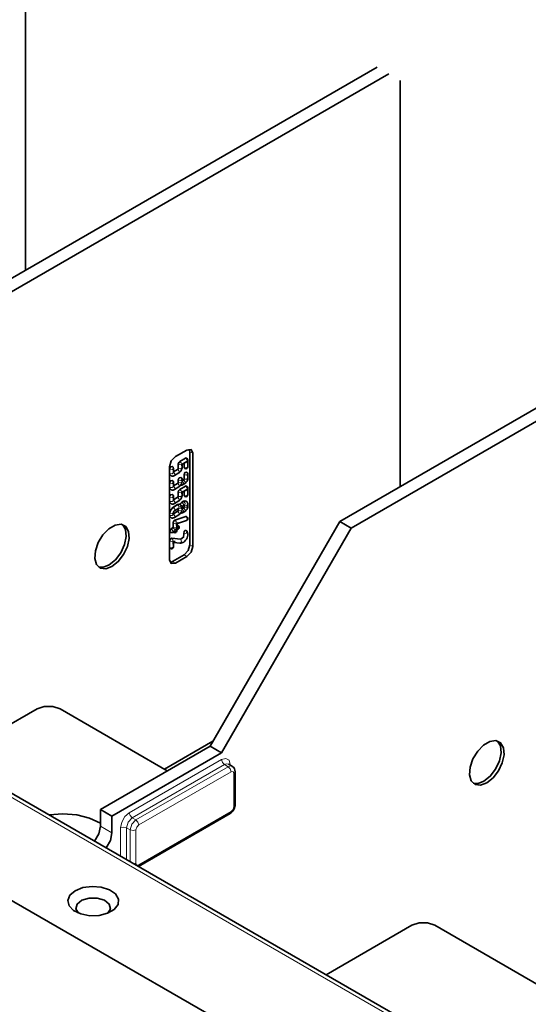
# Model space of a CAD drawing. Units: inches. Extents: x -4 to 1565, y 0 to 1213.
# Drawn here: x 1374 to 1462, y 293 to 464 of the extents above; entities that cross this region are included whole.
import ezdxf

# ---------------------------------------------------------------- set-up
doc = ezdxf.new("R2010")
doc.units = ezdxf.units.IN
doc.header["$MEASUREMENT"] = 0
doc.layers.add('Calque 1', color=7, linetype='Continuous')

msp = doc.modelspace()

# ---------------------------------------------------------------- linework, layer by layer
at = {"layer": 'Calque 1', "color": 7, "lineweight": 35}
for points in [[(1374.61, 491.28), (1374.61, 420.69)], [(1364.08, 414.61), (1435.74, 455.98)], [(1366.09, 413.46), (1437.74, 454.83)], [(1439.75, 453.67), (1439.75, 383.08)], [(1429.22, 377), (1500.88, 418.37)], [(1431.23, 375.85), (1502.89, 417.22)], [(1400.66, 388.29), (1402.67, 389.44)], [(1402.67, 389.44), (1403.38, 389.51), (1403.67, 388.87)], [(1403.08, 389.58), (1403.14, 389.38), (1403.17, 389.15)], [(1403.17, 389.15), (1403.17, 372.95)], [(1403.67, 388.87), (1403.67, 372.66)], [(1399.66, 386.55), (1399.95, 387.54), (1400.66, 388.29)], [(1401.16, 387.01), (1401.24, 387.26), (1401.41, 387.45)], [(1401.16, 386.27), (1401.16, 387.01)], [(1401.41, 387.45), (1402.42, 388.03)], [(1401.82, 386.83), (1401.82, 386.83), (1401.82, 386.84), (1401.82, 386.85), (1401.83, 386.86), (1401.83, 386.87), (1401.83, 386.88), (1401.84, 386.9), (1401.85, 386.91), (1401.86, 386.92), (1401.87, 386.94), (1401.88, 386.95), (1401.88, 386.96), (1401.89, 386.96), (1401.9, 386.97), (1401.9, 386.97), (1401.9, 386.97)], [(1401.9, 386.97), (1402.38, 387.25)], [(1402.17, 386.43), (1402.17, 387.12)], [(1402.42, 388.03), (1402.51, 388.06), (1402.59, 388.04)], [(1402.64, 388.01), (1402.59, 388.04)], [(1402.82, 386.55), (1402.82, 387.71)], [(1399.66, 386.14), (1399.81, 386.5), (1400.09, 386.6)], [(1399.66, 370.35), (1399.66, 386.55)], [(1399.84, 385.01), (1399.71, 385.16), (1399.66, 385.4)], [(1400.14, 386.57), (1400.09, 386.6)], [(1400.31, 385.52), (1400.31, 386.26)], [(1400.31, 385.66), (1401.05, 386.08)], [(1400.32, 385.51), (1400.32, 385.51), (1400.31, 385.52)], [(1400.5, 385), (1401.28, 385.46)], [(1401.05, 386.08), (1401.13, 386.16), (1401.16, 386.27)], [(1401.28, 385.46), (1401.39, 385.54), (1401.5, 385.63), (1401.6, 385.75), (1401.69, 385.89), (1401.75, 386.05), (1401.8, 386.2), (1401.81, 386.3), (1401.82, 386.39)], [(1401.82, 386.39), (1401.82, 386.83)], [(1402.24, 386.27), (1402.19, 386.33), (1402.17, 386.43)], [(1402.59, 385.61), (1402.32, 385.52), (1402.17, 385.16)], [(1402.17, 385.16), (1402.17, 384.42)], [(1402.24, 386.27), (1402.29, 386.24)], [(1402.64, 385.58), (1402.59, 385.61)], [(1402.82, 384.54), (1402.82, 385.28)], [(1400.09, 384.17), (1399.81, 384.07), (1399.66, 383.71)], [(1399.84, 385.01), (1399.89, 384.98)], [(1399.9, 384.99), (1399.93, 384.96), (1399.97, 384.94), (1400.07, 384.91), (1400.17, 384.91), (1400.28, 384.92), (1400.38, 384.95), (1400.44, 384.97), (1400.5, 385)], [(1400.14, 384.14), (1400.09, 384.17)], [(1400.31, 383.09), (1400.31, 383.83)], [(1401.05, 383.65), (1400.31, 383.22)], [(1401.16, 383.84), (1401.13, 383.73), (1401.05, 383.65)], [(1401.59, 384.69), (1401.32, 384.59), (1401.16, 384.24)], [(1401.16, 384.24), (1401.16, 383.84)], [(1401.64, 384.66), (1401.59, 384.69)], [(1401.82, 383.96), (1401.82, 384.35)], [(1402.05, 384.23), (1401.82, 384.09)], [(1401.82, 383.95), (1401.82, 383.95), (1401.82, 383.96)], [(1402, 383.44), (1402.28, 383.61)], [(1402.17, 384.42), (1402.13, 384.31), (1402.05, 384.23)], [(1402.28, 383.61), (1402.4, 383.68), (1402.5, 383.78), (1402.6, 383.9), (1402.69, 384.04), (1402.76, 384.2), (1402.8, 384.35), (1402.82, 384.45), (1402.82, 384.54)], [(1399.66, 382.97), (1399.71, 382.73), (1399.84, 382.58)], [(1399.84, 382.58), (1399.89, 382.55)], [(1399.9, 382.56), (1399.93, 382.53), (1399.97, 382.51), (1400.07, 382.48), (1400.17, 382.48), (1400.28, 382.49), (1400.38, 382.52), (1400.44, 382.54), (1400.5, 382.58)], [(1400.32, 383.08), (1400.32, 383.08), (1400.31, 383.09)], [(1400.5, 382.58), (1401.28, 383.03)], [(1401.16, 382.15), (1401.24, 382.4), (1401.41, 382.59)], [(1401.16, 381.41), (1401.16, 382.15)], [(1401.28, 383.03), (1401.46, 383.16), (1401.59, 383.33)], [(1401.41, 382.59), (1402.42, 383.17)], [(1401.6, 383.35), (1401.68, 383.35), (1401.78, 383.36), (1401.88, 383.39), (1401.94, 383.41), (1402, 383.44)], [(1401.6, 383.33), (1401.61, 383.34), (1401.62, 383.35), (1401.62, 383.35), (1401.63, 383.36), (1401.64, 383.37), (1401.64, 383.37), (1401.64, 383.37)], [(1401.6, 383.33), (1401.6, 383.33), (1401.6, 383.33)], [(1401.82, 381.97), (1401.82, 381.97), (1401.82, 381.98), (1401.82, 381.99), (1401.83, 382), (1401.83, 382.01), (1401.83, 382.02), (1401.84, 382.04), (1401.85, 382.05), (1401.86, 382.06), (1401.87, 382.08), (1401.88, 382.09), (1401.88, 382.09), (1401.89, 382.1), (1401.9, 382.11), (1401.9, 382.11), (1401.9, 382.11)], [(1401.82, 381.53), (1401.82, 381.97)], [(1401.9, 382.11), (1402.38, 382.39)], [(1402.17, 381.57), (1402.17, 382.26)], [(1402.42, 383.17), (1402.51, 383.2), (1402.59, 383.18)], [(1402.64, 383.15), (1402.59, 383.18)], [(1402.82, 381.69), (1402.82, 382.85)], [(1399.66, 381.29), (1399.81, 381.64), (1400.09, 381.74)], [(1399.84, 380.15), (1399.71, 380.3), (1399.66, 380.54)], [(1399.84, 380.15), (1399.89, 380.12)], [(1399.9, 380.13), (1399.93, 380.1), (1399.97, 380.08), (1400.07, 380.05), (1400.17, 380.05), (1400.28, 380.06), (1400.38, 380.09), (1400.44, 380.11), (1400.5, 380.14)], [(1400.14, 381.71), (1400.09, 381.74)], [(1400.31, 380.66), (1400.31, 381.4)], [(1400.31, 380.79), (1401.05, 381.22)], [(1400.32, 380.65), (1400.32, 380.65), (1400.31, 380.66)], [(1400.5, 380.14), (1401.28, 380.6)], [(1401.05, 381.22), (1401.13, 381.3), (1401.16, 381.41)], [(1401.28, 380.6), (1401.39, 380.67), (1401.5, 380.77), (1401.6, 380.89), (1401.69, 381.03), (1401.75, 381.19), (1401.8, 381.34), (1401.81, 381.44), (1401.82, 381.53)], [(1401.41, 380.02), (1401.41, 380.02), (1401.42, 380.03)], [(1401.42, 380.03), (1401.59, 380.22), (1401.78, 380.37)], [(1401.78, 380.37), (1402.05, 380.53)], [(1402.05, 380.53), (1402.29, 380.61), (1402.49, 380.57)], [(1402.24, 381.41), (1402.19, 381.47), (1402.17, 381.57)], [(1402.24, 381.41), (1402.29, 381.38)], [(1402.54, 380.54), (1402.49, 380.57)], [(1402.82, 380), (1402.81, 380.15), (1402.76, 380.29), (1402.71, 380.38), (1402.64, 380.47), (1402.59, 380.5), (1402.53, 380.53)], [(1399.66, 378.44), (1399.84, 379.04), (1400.27, 379.5)], [(1400.27, 379.5), (1401.05, 379.95)], [(1400.31, 378.55), (1400.32, 378.57), (1400.32, 378.59), (1400.32, 378.61), (1400.33, 378.64), (1400.34, 378.67), (1400.36, 378.7), (1400.37, 378.73), (1400.39, 378.76), (1400.41, 378.79), (1400.44, 378.82), (1400.46, 378.84), (1400.47, 378.85), (1400.49, 378.87), (1400.5, 378.87)], [(1401.05, 378.79), (1400.31, 378.37)], [(1400.31, 378.23), (1400.31, 378.55)], [(1400.5, 378.87), (1401.28, 379.32)], [(1401.05, 379.95), (1401.24, 380.02), (1401.41, 380.02)], [(1401.16, 378.98), (1401.13, 378.87), (1401.05, 378.79)], [(1401.16, 379.25), (1401.16, 378.98)], [(1401.28, 379.32), (1401.29, 379.33)], [(1401.28, 378.17), (1401.46, 378.29), (1401.59, 378.47)], [(1401.6, 378.49), (1401.68, 378.49), (1401.78, 378.5), (1401.88, 378.53), (1401.94, 378.55), (1402, 378.58)], [(1401.6, 378.46), (1401.61, 378.48), (1401.62, 378.49), (1401.62, 378.49), (1401.63, 378.5), (1401.64, 378.5), (1401.64, 378.51), (1401.64, 378.51)], [(1401.6, 378.46), (1401.6, 378.47)], [(1401.82, 379.42), (1401.82, 379.44), (1401.82, 379.46), (1401.83, 379.48), (1401.83, 379.5), (1401.84, 379.54), (1401.86, 379.57), (1401.88, 379.6), (1401.9, 379.63), (1401.92, 379.66), (1401.94, 379.69), (1401.96, 379.71), (1401.98, 379.72), (1401.99, 379.73), (1402, 379.74)], [(1401.82, 379.1), (1401.82, 379.42)], [(1401.82, 379.23), (1402.05, 379.37)], [(1401.82, 379.09), (1401.82, 379.09), (1401.82, 379.1)], [(1402, 379.74), (1402.28, 379.9)], [(1402, 378.58), (1402.28, 378.74)], [(1402.05, 379.37), (1402.13, 379.45), (1402.17, 379.56)], [(1402.17, 379.56), (1402.17, 379.83)], [(1402.28, 379.9), (1402.29, 379.91)], [(1402.28, 378.74), (1402.4, 378.82), (1402.5, 378.92), (1402.6, 379.04), (1402.69, 379.18), (1402.76, 379.34), (1402.8, 379.49), (1402.82, 379.58), (1402.82, 379.68)], [(1402.82, 379.68), (1402.82, 380)], [(1399.84, 377.72), (1399.71, 377.87), (1399.66, 378.11)], [(1399.84, 377.72), (1399.89, 377.69)], [(1399.9, 377.7), (1399.93, 377.67), (1399.97, 377.65), (1400.07, 377.62), (1400.17, 377.62), (1400.28, 377.63), (1400.38, 377.66), (1400.44, 377.68), (1400.5, 377.71)], [(1400.56, 377.23), (1400.35, 377.05), (1400.26, 376.77)], [(1400.26, 376.77), (1400.26, 375.99)], [(1400.32, 378.22), (1400.32, 378.22), (1400.31, 378.23)], [(1400.5, 377.71), (1401.28, 378.17)], [(1402.47, 377.87), (1400.56, 377.23)], [(1400.92, 376.5), (1400.92, 376.5), (1400.92, 376.5), (1400.92, 376.51), (1400.92, 376.52), (1400.92, 376.53), (1400.93, 376.55), (1400.94, 376.56), (1400.94, 376.58), (1400.95, 376.59), (1400.96, 376.61), (1400.97, 376.62), (1400.99, 376.64), (1400.99, 376.65), (1401, 376.66), (1401.01, 376.66), (1401.01, 376.66), (1401.01, 376.67)], [(1401.01, 376.66), (1402.58, 377.19)], [(1402.59, 377.86), (1402.54, 377.88), (1402.47, 377.87)], [(1402.64, 377.83), (1402.59, 377.86)], [(1406.68, 337.95), (1429.22, 377)], [(1431.23, 375.85), (1429.22, 377)], [(1389.64, 369.19), (1390.72, 370.05), (1391.66, 371.27), (1392.33, 372.67), (1392.63, 374.07), (1392.53, 375.28), (1392.04, 376.14), (1391.22, 376.53), (1390.19, 376.39), (1389.09, 375.76), (1388.05, 374.7), (1387.24, 373.37), (1386.75, 371.94), (1386.64, 370.61), (1386.95, 369.56), (1387.61, 368.93), (1388.55, 368.8), (1389.64, 369.19)], [(1389.14, 369.48), (1390.23, 370.35), (1391.18, 371.58), (1391.84, 373), (1392.13, 374.41), (1392.01, 375.62), (1391.5, 376.46)], [(1399.91, 375.76), (1399.68, 375.45), (1399.73, 375.16)], [(1399.73, 375.16), (1399.78, 375.13)], [(1400.24, 375.95), (1399.91, 375.76)], [(1400.14, 375.13), (1400.46, 375.32)], [(1400.26, 375.99), (1400.25, 375.97), (1400.24, 375.95)], [(1400.27, 375.21), (1400.29, 375.15), (1400.33, 375.11)], [(1400.33, 375.11), (1400.38, 375.08)], [(1400.46, 375.32), (1400.46, 375.32), (1400.46, 375.32)], [(1401.09, 376.36), (1401.01, 376.37), (1400.91, 376.34)], [(1400.92, 376.11), (1400.92, 376.5)], [(1400.92, 376.11), (1400.92, 376.11), (1400.92, 376.11)], [(1400.92, 375.47), (1400.92, 375.47), (1400.92, 375.48), (1400.92, 375.49), (1400.92, 375.5), (1400.92, 375.51), (1400.93, 375.52), (1400.94, 375.54), (1400.94, 375.55), (1400.95, 375.57), (1400.96, 375.58), (1400.97, 375.6), (1400.99, 375.61), (1400.99, 375.62), (1401, 375.63), (1401.01, 375.63), (1401.01, 375.64), (1401.01, 375.64)], [(1400.92, 375.38), (1400.92, 375.47)], [(1401.01, 375.64), (1401.14, 375.71)], [(1401.14, 376.33), (1401.09, 376.36)], [(1401.44, 373.24), (1401.62, 373.24), (1401.79, 373.28), (1401.95, 373.35), (1402.11, 373.45), (1402.28, 373.59), (1402.44, 373.77), (1402.57, 373.97), (1402.68, 374.19), (1402.76, 374.41), (1402.81, 374.64), (1402.82, 374.88), (1402.78, 375.1), (1402.72, 375.24), (1402.64, 375.37)], [(1402.1, 374.9), (1402.05, 374.3), (1401.55, 373.94)], [(1402.49, 375.49), (1402.16, 375.32), (1402.1, 374.9)], [(1402.54, 375.46), (1402.49, 375.49)], [(1408.68, 336.79), (1431.23, 375.85)], [(1400.04, 374.11), (1399.79, 373.97), (1399.66, 373.65)], [(1401.55, 373.94), (1400.04, 374.11)], [(1400.31, 373.23), (1400.32, 373.24), (1400.32, 373.24), (1400.32, 373.25), (1400.32, 373.26), (1400.33, 373.28), (1400.33, 373.29), (1400.34, 373.3), (1400.35, 373.31), (1400.35, 373.33), (1400.36, 373.34), (1400.37, 373.35), (1400.38, 373.36), (1400.39, 373.37), (1400.39, 373.37), (1400.4, 373.37), (1400.4, 373.38)], [(1400.31, 372.61), (1400.31, 373.23)], [(1400.38, 373.36), (1401.44, 373.24)], [(1399.66, 372.49), (1399.68, 372.39), (1399.73, 372.33)], [(1399.73, 372.33), (1399.78, 372.3)], [(1403.17, 372.95), (1402.87, 371.96), (1402.17, 371.22)], [(1403.67, 372.66), (1403.38, 371.67), (1402.67, 370.93)], [(1400.66, 369.77), (1399.95, 369.7), (1399.66, 370.35)], [(1400.16, 370.06), (1399.95, 369.96), (1399.75, 369.92)], [(1402.17, 371.22), (1400.16, 370.06)], [(1402.67, 370.93), (1400.66, 369.77)], [(1387.28, 369.15), (1388.15, 369.1), (1389.14, 369.48)], [(1376.61, 344.43), (1370.22, 340.74)], [(1380.62, 344.43), (1379.35, 344.85), (1377.88, 344.85), (1376.61, 344.43)], [(1399.26, 333.67), (1380.62, 344.43)], [(1387.63, 326.95), (1406.68, 337.95)], [(1407.17, 338.81), (1398.76, 333.96)], [(1408.68, 336.79), (1406.68, 337.95)], [(1454.78, 331.58), (1455.87, 332.44), (1456.81, 333.66), (1457.47, 335.06), (1457.78, 336.46), (1457.67, 337.67), (1457.18, 338.53), (1456.36, 338.92), (1455.33, 338.79), (1454.23, 338.15), (1453.2, 337.09), (1452.38, 335.76), (1451.89, 334.33), (1451.79, 333), (1452.09, 331.95), (1452.75, 331.32), (1453.7, 331.19), (1454.78, 331.58)], [(1454.28, 331.87), (1455.38, 332.74), (1456.32, 333.97), (1456.99, 335.39), (1457.28, 336.8), (1457.16, 338.01), (1456.64, 338.85)], [(1389.64, 325.79), (1408.68, 336.79)], [(1410.54, 334.46), (1409.89, 334.83)], [(1411.04, 333.52), (1411.02, 333.76), (1410.95, 333.99), (1410.86, 334.16), (1410.74, 334.3), (1410.64, 334.38), (1410.53, 334.45)], [(1411.04, 327.73), (1411.04, 333.52)], [(1441.81, 289.57), (1371.06, 330.42)], [(1452.42, 331.54), (1453.3, 331.49), (1454.28, 331.87)], [(1410.19, 326.25), (1410.36, 326.37), (1410.53, 326.52), (1410.69, 326.72), (1410.83, 326.95), (1410.95, 327.2), (1411.02, 327.46), (1411.04, 327.6), (1411.04, 327.73)], [(1387.63, 324.58), (1385.74, 325.46), (1383.51, 326.01), (1381.11, 326.19), (1378.71, 326)], [(1387.63, 324.06), (1387.63, 326.95)], [(1389.64, 325.79), (1387.63, 326.95)], [(1389.64, 322.9), (1389.64, 325.79)], [(1394.23, 317.04), (1410.19, 326.25)], [(1387.63, 324.06), (1387.36, 322.73), (1386.6, 321.44)], [(1442.25, 270.66), (1351.45, 323.08)], [(1389.64, 322.9), (1389.36, 321.57), (1388.61, 320.29)], [(1383.25, 312.82), (1384.59, 313.36), (1386.18, 313.57), (1387.79, 313.44), (1389.21, 312.98), (1390.25, 312.26), (1390.77, 311.37), (1390.69, 310.43), (1390.04, 309.57), (1388.88, 308.91), (1387.39, 308.53), (1385.77, 308.48), (1384.23, 308.78), (1382.97, 309.38), (1382.18, 310.2), (1381.96, 311.13), (1382.33, 312.05), (1383.25, 312.82)], [(1388.92, 308.92), (1389.38, 309.69), (1389.18, 310.5), (1388.35, 311.17), (1387.09, 311.55), (1385.67, 311.55), (1384.41, 311.17), (1383.58, 310.5), (1383.38, 309.69), (1383.85, 308.92)], [(1441.75, 306.82), (1426.84, 298.21)], [(1445.76, 306.82), (1444.49, 307.24), (1443.02, 307.24), (1441.75, 306.82)], [(1486.85, 283.1), (1445.76, 306.82)]]:
    msp.add_lwpolyline(points, dxfattribs=at)
at = {"layer": 'Calque 1', "color": 7, "lineweight": 9}
for points in [[(1403.67, 388.87), (1403.17, 389.15)], [(1401.21, 386.98), (1401.16, 387.01)], [(1401.21, 386.98), (1401.29, 387.23), (1401.46, 387.42)], [(1401.71, 386.98), (1401.46, 386.92), (1401.21, 386.98)], [(1401.21, 386.24), (1401.21, 386.98)], [(1401.46, 387.42), (1401.41, 387.45)], [(1401.46, 387.42), (1402.47, 388)], [(1401.71, 386.98), (1401.64, 387.23), (1401.46, 387.42)], [(1401.97, 387.13), (1401.71, 386.98)], [(1401.71, 386.68), (1401.79, 386.94), (1401.97, 387.13)], [(1401.71, 386.98), (1401.71, 386.68)], [(1401.9, 386.97), (1401.96, 387.04), (1401.97, 387.13)], [(1402.22, 386.41), (1402.22, 387.15)], [(1402.33, 387.22), (1402.53, 387.21), (1402.72, 387.26)], [(1402.38, 387.25), (1402.44, 387.31), (1402.46, 387.41)], [(1402.47, 388), (1402.42, 388.03)], [(1402.72, 387.56), (1402.46, 387.41)], [(1402.46, 387.41), (1402.64, 387.43), (1402.72, 387.26)], [(1402.47, 388), (1402.56, 388.03), (1402.64, 388.01)], [(1402.72, 387.56), (1402.64, 387.81), (1402.47, 388)], [(1402.72, 387.56), (1402.79, 387.63), (1402.82, 387.71)], [(1402.72, 387.26), (1402.72, 387.56)], [(1399.71, 386.12), (1399.66, 386.14)], [(1399.71, 385.38), (1399.66, 385.4)], [(1399.71, 386.12), (1399.87, 386.47), (1400.14, 386.57)], [(1399.71, 386.12), (1400.1, 386.07), (1400.31, 386.26)], [(1399.71, 385.38), (1399.71, 386.12)], [(1400.31, 385.52), (1400.1, 385.33), (1399.71, 385.38)], [(1399.89, 384.98), (1399.76, 385.13), (1399.71, 385.38)], [(1400.32, 385.6), (1400.31, 385.61)], [(1400.31, 385.6), (1400.32, 385.6), (1400.32, 385.6)], [(1400.32, 385.6), (1401.1, 386.05)], [(1400.32, 385.6), (1400.55, 385.29), (1400.5, 385)], [(1401.1, 386.05), (1401.05, 386.08)], [(1401.1, 386.05), (1401.18, 386.13), (1401.21, 386.24)], [(1401.1, 386.05), (1401.33, 385.74), (1401.28, 385.46)], [(1401.21, 386.24), (1401.16, 386.27)], [(1401.82, 386.39), (1401.6, 386.2), (1401.21, 386.24)], [(1401.82, 386.83), (1401.79, 386.75), (1401.71, 386.68)], [(1402.22, 386.41), (1402.17, 386.43)], [(1402.22, 385.13), (1402.17, 385.16)], [(1402.22, 386.41), (1402.6, 386.36), (1402.82, 386.55)], [(1402.29, 386.24), (1402.24, 386.31), (1402.22, 386.41)], [(1402.22, 385.13), (1402.37, 385.49), (1402.64, 385.58)], [(1402.82, 385.28), (1402.6, 385.09), (1402.22, 385.13)], [(1399.71, 383.69), (1399.66, 383.71)], [(1399.71, 383.69), (1399.87, 384.04), (1400.14, 384.14)], [(1399.71, 383.69), (1400.1, 383.64), (1400.31, 383.83)], [(1399.71, 382.95), (1399.71, 383.69)], [(1400.32, 383.17), (1401.1, 383.62)], [(1401.1, 383.62), (1401.05, 383.65)], [(1401.1, 383.62), (1401.18, 383.71), (1401.21, 383.81)], [(1401.1, 383.62), (1401.33, 383.31), (1401.28, 383.03)], [(1401.21, 384.21), (1401.16, 384.24)], [(1401.21, 383.81), (1401.16, 383.84)], [(1401.21, 384.21), (1401.37, 384.56), (1401.64, 384.66)], [(1401.21, 384.21), (1401.6, 384.16), (1401.82, 384.35)], [(1401.21, 383.81), (1401.21, 384.21)], [(1401.21, 383.81), (1401.46, 383.75), (1401.71, 383.81)], [(1401.71, 383.81), (1401.67, 383.6), (1401.56, 383.39)], [(1401.56, 383.39), (1401.71, 383.53), (1401.87, 383.56)], [(1401.87, 383.56), (1401.77, 383.43), (1401.64, 383.36)], [(1401.71, 383.81), (1401.79, 383.88), (1401.82, 383.96)], [(1401.87, 383.56), (1401.75, 383.65), (1401.71, 383.81)], [(1401.82, 384.04), (1401.82, 384.04), (1401.83, 384.04)], [(1401.83, 384.04), (1401.82, 384.04)], [(1401.83, 384.04), (1402.11, 384.2)], [(1402, 383.44), (1402.06, 383.73), (1401.83, 384.04)], [(1402.11, 384.2), (1402.05, 384.23)], [(1402.11, 384.2), (1402.18, 384.28), (1402.22, 384.39)], [(1402.28, 383.61), (1402.34, 383.89), (1402.11, 384.2)], [(1402.22, 384.39), (1402.17, 384.42)], [(1402.22, 384.39), (1402.22, 385.13)], [(1402.82, 384.54), (1402.6, 384.35), (1402.22, 384.39)], [(1399.71, 382.95), (1399.66, 382.97)], [(1400.31, 383.09), (1400.1, 382.9), (1399.71, 382.95)], [(1399.89, 382.55), (1399.76, 382.7), (1399.71, 382.95)], [(1400.31, 383.17), (1400.32, 383.17), (1400.32, 383.17)], [(1400.32, 383.17), (1400.31, 383.17)], [(1400.32, 383.17), (1400.55, 382.86), (1400.5, 382.58)], [(1401.21, 382.12), (1401.16, 382.15)], [(1401.21, 382.12), (1401.29, 382.37), (1401.46, 382.56)], [(1401.71, 382.12), (1401.46, 382.06), (1401.21, 382.12)], [(1401.21, 381.38), (1401.21, 382.12)], [(1401.46, 382.56), (1401.41, 382.59)], [(1401.46, 382.56), (1402.47, 383.14)], [(1401.71, 382.12), (1401.64, 382.37), (1401.46, 382.56)], [(1401.6, 383.33), (1401.59, 383.35), (1401.56, 383.39)], [(1401.97, 382.27), (1401.71, 382.12)], [(1401.71, 381.82), (1401.79, 382.08), (1401.97, 382.27)], [(1401.71, 382.12), (1401.71, 381.82)], [(1401.82, 381.97), (1401.79, 381.89), (1401.71, 381.82)], [(1401.9, 382.11), (1401.96, 382.17), (1401.97, 382.27)], [(1402.22, 381.54), (1402.22, 382.29)], [(1402.33, 382.36), (1402.53, 382.34), (1402.72, 382.4)], [(1402.38, 382.39), (1402.44, 382.45), (1402.46, 382.55)], [(1402.47, 383.14), (1402.42, 383.17)], [(1402.72, 382.7), (1402.46, 382.55)], [(1402.46, 382.55), (1402.64, 382.57), (1402.72, 382.4)], [(1402.47, 383.14), (1402.56, 383.17), (1402.64, 383.15)], [(1402.72, 382.7), (1402.64, 382.95), (1402.47, 383.14)], [(1402.72, 382.7), (1402.79, 382.77), (1402.82, 382.85)], [(1402.72, 382.4), (1402.72, 382.7)], [(1399.71, 381.26), (1399.66, 381.29)], [(1399.71, 380.51), (1399.66, 380.54)], [(1399.71, 381.26), (1399.87, 381.61), (1400.14, 381.71)], [(1399.71, 381.26), (1400.1, 381.21), (1400.31, 381.4)], [(1399.71, 380.51), (1399.71, 381.26)], [(1400.31, 380.66), (1400.1, 380.47), (1399.71, 380.51)], [(1399.89, 380.12), (1399.76, 380.27), (1399.71, 380.51)], [(1400.32, 380.74), (1400.31, 380.74)], [(1400.31, 380.74), (1400.32, 380.74), (1400.32, 380.74)], [(1400.32, 380.74), (1401.1, 381.19)], [(1400.32, 380.74), (1400.55, 380.43), (1400.5, 380.14)], [(1401.1, 381.19), (1401.05, 381.22)], [(1401.1, 381.19), (1401.18, 381.27), (1401.21, 381.38)], [(1401.1, 381.19), (1401.33, 380.88), (1401.28, 380.6)], [(1401.21, 381.38), (1401.16, 381.41)], [(1401.82, 381.53), (1401.6, 381.34), (1401.21, 381.38)], [(1401.47, 380), (1401.42, 380.03)], [(1401.47, 380), (1401.64, 380.2), (1401.83, 380.34)], [(1401.83, 380.34), (1401.78, 380.37)], [(1401.83, 380.34), (1402.11, 380.5)], [(1402, 379.74), (1402.06, 380.02), (1401.83, 380.34)], [(1402.11, 380.5), (1402.05, 380.53)], [(1402.11, 380.5), (1402.34, 380.58), (1402.54, 380.54)], [(1402.28, 379.9), (1402.34, 380.18), (1402.11, 380.5)], [(1402.22, 381.54), (1402.17, 381.57)], [(1402.22, 381.54), (1402.6, 381.5), (1402.82, 381.69)], [(1402.29, 381.38), (1402.24, 381.45), (1402.22, 381.54)], [(1399.71, 378.41), (1399.66, 378.44)], [(1399.71, 378.41), (1399.89, 379.01), (1400.32, 379.47)], [(1399.71, 378.41), (1400.1, 378.37), (1400.31, 378.56)], [(1399.71, 378.08), (1399.71, 378.41)], [(1400.32, 379.47), (1400.27, 379.5)], [(1400.32, 378.31), (1400.31, 378.31)], [(1400.32, 379.47), (1401.1, 379.92)], [(1400.32, 379.47), (1400.55, 379.15), (1400.5, 378.87)], [(1400.32, 378.31), (1401.1, 378.76)], [(1401.1, 379.92), (1401.05, 379.95)], [(1401.1, 378.76), (1401.05, 378.79)], [(1401.1, 379.92), (1401.29, 379.99), (1401.46, 379.99)], [(1401.1, 379.92), (1401.33, 379.61), (1401.28, 379.32)], [(1401.1, 378.76), (1401.18, 378.84), (1401.21, 378.95)], [(1401.1, 378.76), (1401.33, 378.45), (1401.28, 378.17)], [(1401.21, 378.95), (1401.16, 378.98)], [(1401.21, 379.28), (1401.46, 379.22), (1401.71, 379.28)], [(1401.21, 378.95), (1401.21, 379.28)], [(1401.21, 379.28), (1401.21, 379.28), (1401.21, 379.28)], [(1401.21, 379.28), (1401.21, 379.28)], [(1401.21, 378.95), (1401.46, 378.89), (1401.71, 378.95)], [(1401.46, 379.99), (1401.41, 380.02)], [(1401.46, 379.99), (1401.46, 379.99), (1401.47, 380)], [(1401.46, 379.99), (1401.59, 379.8), (1401.56, 379.53)], [(1401.87, 379.7), (1401.69, 379.85), (1401.47, 380)], [(1401.87, 379.7), (1401.71, 379.56), (1401.56, 379.53)], [(1401.56, 379.53), (1401.67, 379.44), (1401.71, 379.28)], [(1401.71, 378.95), (1401.67, 378.74), (1401.56, 378.53)], [(1401.56, 378.53), (1401.71, 378.67), (1401.87, 378.7)], [(1401.6, 378.47), (1401.59, 378.49), (1401.56, 378.53)], [(1401.87, 378.7), (1401.77, 378.57), (1401.64, 378.5)], [(1401.71, 379.28), (1401.75, 379.49), (1401.87, 379.7)], [(1401.71, 379.28), (1401.79, 379.34), (1401.82, 379.42)], [(1401.71, 378.95), (1401.79, 379.02), (1401.82, 379.1)], [(1401.87, 378.7), (1401.75, 378.79), (1401.71, 378.95)], [(1401.82, 379.17), (1401.82, 379.18), (1401.83, 379.18)], [(1401.83, 379.18), (1401.82, 379.18)], [(1401.83, 379.18), (1402.11, 379.34)], [(1402, 378.58), (1402.06, 378.87), (1401.83, 379.18)], [(1402.11, 379.34), (1402.05, 379.37)], [(1402.11, 379.34), (1402.18, 379.42), (1402.22, 379.53)], [(1402.11, 379.34), (1402.34, 379.03), (1402.28, 378.74)], [(1402.22, 379.53), (1402.17, 379.56)], [(1402.22, 379.86), (1402.21, 379.86)], [(1402.22, 379.86), (1402.6, 379.81), (1402.82, 380)], [(1402.22, 379.86), (1402.22, 379.86), (1402.22, 379.86)], [(1402.22, 379.53), (1402.22, 379.86)], [(1402.22, 379.53), (1402.6, 379.49), (1402.82, 379.68)], [(1399.71, 378.08), (1399.66, 378.11)], [(1399.71, 378.08), (1400.1, 378.04), (1400.31, 378.23)], [(1399.89, 377.69), (1399.76, 377.84), (1399.71, 378.08)], [(1400.31, 376.74), (1400.26, 376.77)], [(1400.31, 378.31), (1400.32, 378.31), (1400.32, 378.31)], [(1400.31, 376.74), (1400.4, 377.02), (1400.61, 377.2)], [(1400.31, 376.74), (1400.56, 376.68), (1400.81, 376.74)], [(1400.31, 375.96), (1400.31, 376.74)], [(1400.32, 378.31), (1400.55, 378), (1400.5, 377.71)], [(1400.61, 377.2), (1400.56, 377.23)], [(1400.61, 377.2), (1402.52, 377.84)], [(1400.81, 376.74), (1400.78, 377.01), (1400.61, 377.2)], [(1401.14, 376.85), (1400.81, 376.74)], [(1400.81, 376.35), (1400.92, 376.66), (1401.14, 376.85)], [(1400.81, 376.74), (1400.81, 376.35)], [(1401.14, 376.85), (1401.1, 376.73), (1401.01, 376.66)], [(1402.52, 377.84), (1402.47, 377.87)], [(1402.52, 377.84), (1402.59, 377.85), (1402.64, 377.83)], [(1402.58, 377.19), (1402.72, 377.49), (1402.52, 377.84)], [(1399.78, 375.13), (1399.73, 375.42), (1399.96, 375.73)], [(1399.96, 375.73), (1399.91, 375.76)], [(1399.96, 375.73), (1400.29, 375.92)], [(1400.14, 375.13), (1400.19, 375.42), (1399.96, 375.73)], [(1400.29, 375.92), (1400.24, 375.95)], [(1400.31, 375.96), (1400.26, 375.99)], [(1400.29, 375.92), (1400.3, 375.94), (1400.31, 375.96)], [(1400.29, 375.92), (1400.46, 375.73), (1400.54, 375.48)], [(1400.31, 375.96), (1400.56, 375.9), (1400.81, 375.96)], [(1400.92, 375.38), (1400.7, 375.19), (1400.31, 375.24)], [(1400.38, 375.08), (1400.33, 375.14), (1400.31, 375.24)], [(1400.41, 375.29), (1400.62, 375.27), (1400.81, 375.33)], [(1400.46, 375.32), (1400.52, 375.38), (1400.54, 375.48)], [(1400.81, 375.96), (1400.73, 375.69), (1400.54, 375.48)], [(1400.54, 375.48), (1400.73, 375.5), (1400.81, 375.33)], [(1400.92, 376.5), (1400.89, 376.42), (1400.81, 376.35)], [(1400.81, 375.96), (1400.89, 376.03), (1400.92, 376.11)], [(1401.09, 375.8), (1400.89, 375.78), (1400.81, 375.96)], [(1400.81, 375.33), (1400.89, 375.6), (1401.09, 375.8)], [(1400.81, 375.33), (1400.89, 375.39), (1400.92, 375.47)], [(1400.96, 376.31), (1400.92, 376.33)], [(1400.92, 376.28), (1400.96, 376.31)], [(1401.09, 375.8), (1401.04, 376), (1400.92, 376.18)], [(1400.96, 376.31), (1401.06, 376.34), (1401.14, 376.33)], [(1401.14, 375.71), (1401.19, 376), (1400.96, 376.31)], [(1401.09, 375.8), (1401.07, 375.7), (1401.02, 375.64)], [(1402.15, 374.88), (1402.1, 374.9)], [(1402.15, 374.88), (1402.21, 375.29), (1402.54, 375.46)], [(1402.15, 374.88), (1402.58, 374.97), (1402.64, 375.37)], [(1399.71, 373.62), (1399.66, 373.65)], [(1399.71, 373.62), (1399.84, 373.94), (1400.09, 374.08)], [(1399.71, 373.62), (1399.96, 373.56), (1400.21, 373.62)], [(1399.71, 372.46), (1399.71, 373.62)], [(1400.09, 374.08), (1400.04, 374.11)], [(1400.09, 374.08), (1400.23, 373.89), (1400.21, 373.62)], [(1400.09, 374.08), (1401.6, 373.91)], [(1400.61, 373.57), (1400.21, 373.62)], [(1400.21, 373.62), (1400.21, 373.09)], [(1400.21, 373.09), (1400.34, 373.42), (1400.61, 373.57)], [(1400.21, 373.09), (1400.29, 373.15), (1400.31, 373.23)], [(1400.61, 373.57), (1400.52, 373.44), (1400.4, 373.37)], [(1401.6, 373.91), (1401.74, 373.5), (1401.44, 373.24)], [(1401.6, 373.91), (1401.55, 373.94)], [(1401.6, 373.91), (1402.1, 374.27), (1402.15, 374.88)], [(1399.71, 372.46), (1399.66, 372.49)], [(1399.71, 372.46), (1400.1, 372.42), (1400.31, 372.61)], [(1399.78, 372.3), (1399.73, 372.36), (1399.71, 372.46)], [(1403.67, 372.66), (1403.17, 372.95)], [(1400.66, 369.77), (1400.16, 370.06)], [(1402.67, 370.93), (1402.17, 371.22)], [(1392.64, 326.37), (1408.68, 335.63)], [(1408.68, 335.63), (1409.43, 335.83), (1409.98, 335.51), (1410.18, 334.76)], [(1409.18, 334.76), (1408.83, 335.14), (1408.68, 335.63)], [(1409.18, 334.76), (1393.15, 325.51)], [(1393.8, 325.13), (1409.83, 334.39)], [(1409.89, 334.83), (1409.56, 334.9), (1409.18, 334.76)], [(1409.83, 334.39), (1409.18, 334.76)], [(1409.83, 334.39), (1410.21, 334.52), (1410.54, 334.46)], [(1410.33, 333.52), (1410.19, 334.01), (1409.83, 334.39)], [(1410.11, 334.71), (1410.14, 334.74), (1410.18, 334.76)], [(1410.18, 334.76), (1410.18, 334.66)], [(1410.33, 333.52), (1394.3, 324.26)], [(1410.83, 333.23), (1410.69, 333.55), (1410.33, 333.52)], [(1410.83, 333.23), (1410.99, 333.36), (1411.04, 333.52)], [(1410.83, 327.44), (1410.83, 333.23)], [(1440.75, 289.46), (1370, 330.31)], [(1410.33, 326.58), (1410.69, 326.95), (1410.83, 327.44)], [(1410.83, 327.44), (1410.99, 327.58), (1411.04, 327.73)], [(1391.14, 323.77), (1391.34, 324.75), (1391.89, 325.71), (1392.64, 326.37)], [(1393.15, 325.51), (1392.44, 324.76), (1392.14, 323.77)], [(1393.15, 325.51), (1392.79, 325.88), (1392.64, 326.37)], [(1393.15, 325.51), (1393.8, 325.13)], [(1394.3, 317.32), (1410.33, 326.58)], [(1410.19, 326.25), (1410.29, 326.38), (1410.33, 326.58)], [(1387.63, 324.06), (1389.64, 322.9)], [(1391.14, 323.77), (1391.64, 323.89), (1392.14, 323.77)], [(1391.14, 318.82), (1391.14, 323.77)], [(1392.14, 323.77), (1392.14, 318.24)], [(1392.79, 323.39), (1392.14, 323.77)], [(1392.79, 323.39), (1393.09, 324.38), (1393.8, 325.13)], [(1394.3, 324.26), (1394.15, 324.76), (1393.8, 325.13)], [(1394.3, 324.26), (1393.94, 323.89), (1393.8, 323.39)], [(1392.79, 323.39), (1393.3, 323.27), (1393.8, 323.39)], [(1392.79, 317.87), (1392.79, 323.39)], [(1393.8, 323.39), (1393.8, 317.61)], [(1393.44, 317.5), (1393.63, 317.54), (1393.8, 317.61)], [(1393.8, 317.61), (1393.94, 317.28), (1394.3, 317.32)], [(1394.22, 317.05), (1394.28, 317.16), (1394.3, 317.32)]]:
    msp.add_lwpolyline(points, dxfattribs=at)
at = {"layer": 'Calque 1', "color": 7, "lineweight": 35}
for points in [[(1402.82, 387.71), (1402.82, 387.83), (1402.75, 387.95), (1402.64, 388.01)], [(1400.31, 386.26), (1400.31, 386.39), (1400.25, 386.5), (1400.14, 386.57)], [(1402.29, 386.24), (1402.4, 386.18), (1402.53, 386.18), (1402.64, 386.24)], [(1402.64, 386.24), (1402.75, 386.31), (1402.82, 386.42), (1402.82, 386.55)], [(1402.82, 385.28), (1402.82, 385.4), (1402.75, 385.52), (1402.64, 385.58)], [(1400.31, 383.83), (1400.31, 383.96), (1400.25, 384.07), (1400.14, 384.14)], [(1401.82, 384.35), (1401.82, 384.48), (1401.75, 384.59), (1401.64, 384.66)], [(1402.82, 382.85), (1402.82, 382.97), (1402.75, 383.09), (1402.64, 383.15)], [(1400.31, 381.4), (1400.31, 381.53), (1400.25, 381.64), (1400.14, 381.71)], [(1402.29, 381.38), (1402.4, 381.32), (1402.53, 381.32), (1402.64, 381.38)], [(1402.64, 381.38), (1402.75, 381.45), (1402.82, 381.56), (1402.82, 381.69)], [(1402.58, 377.19), (1402.6, 377.2), (1402.62, 377.21), (1402.64, 377.22)], [(1399.78, 375.13), (1399.89, 375.07), (1400.03, 375.07), (1400.14, 375.13)], [(1400.38, 375.08), (1400.49, 375.01), (1400.63, 375.01), (1400.74, 375.08)], [(1400.74, 375.08), (1400.85, 375.14), (1400.92, 375.26), (1400.92, 375.38)], [(1402.64, 375.37), (1402.62, 375.41), (1402.58, 375.44), (1402.54, 375.46)], [(1399.78, 372.3), (1399.89, 372.24), (1400.03, 372.24), (1400.14, 372.3)], [(1400.14, 372.3), (1400.25, 372.36), (1400.31, 372.48), (1400.31, 372.61)]]:
    msp.add_open_spline(points, degree=3, dxfattribs=at)
for points in [[(1402.64, 377.22), (1402.81, 377.31), (1402.87, 377.53), (1402.77, 377.7), (1402.74, 377.75), (1402.7, 377.8), (1402.64, 377.83)], [(1401.14, 375.71), (1401.31, 375.81), (1401.37, 376.03), (1401.27, 376.2), (1401.24, 376.25), (1401.19, 376.29), (1401.14, 376.33)]]:
    msp.add_open_spline(points, degree=3, knots=[0, 0, 0, 0, 1, 1, 1, 2, 2, 2, 2], dxfattribs=at)

doc.saveas('drawing.dxf')
